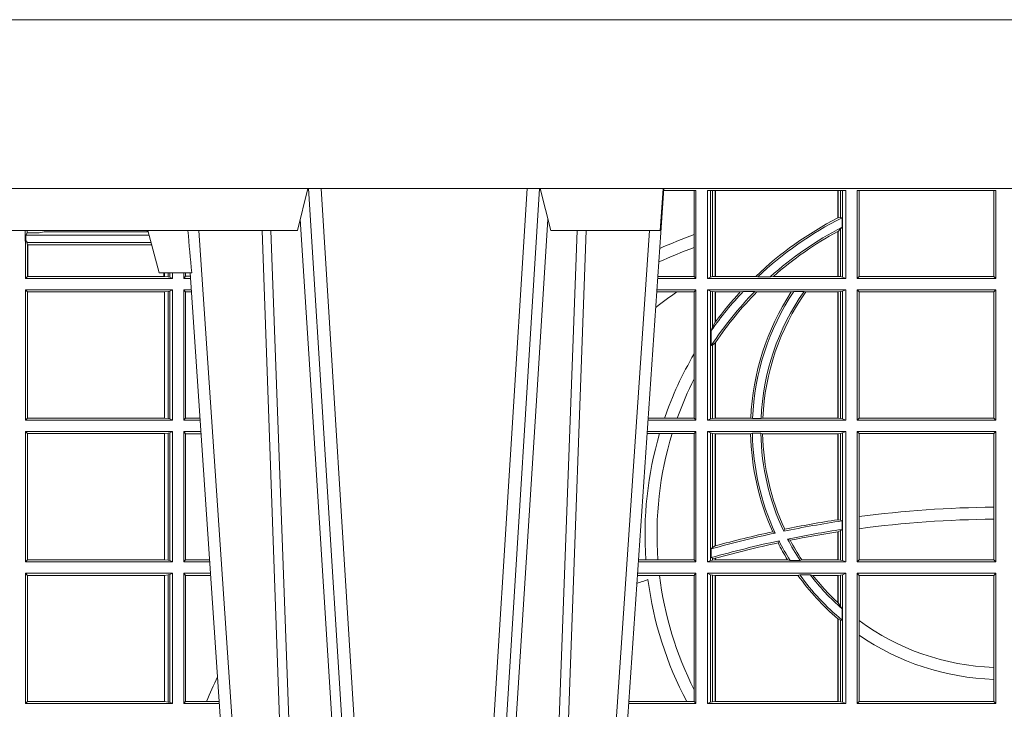
# Model space of a CAD drawing. Units: millimetres. Extents: x 0 to 21000, y 0 to 14850.
# Drawn here: x 5981 to 6214, y 4736 to 4899 of the extents above; entities that cross this region are included whole.
import ezdxf

# ---------------------------------------------------------------- set-up
doc = ezdxf.new("R2010")
doc.units = ezdxf.units.MM
doc.header["$LTSCALE"] = 333.33333
doc.layers.add('FRW-Rifi ST-B', color=7, linetype='Continuous', lineweight=15)

# ---------------------------------------------------------------- blocks, each defined once
blk = doc.blocks.new('ST-Block_UT')
at = {"color": 0, "linetype": 'Continuous'}
for p, q in [((-0.1921638041735036, -0.2714999980891264), (-0.1737499922514871, -2.947132315966883e-09)), ((-0.07997974157350995, -0.2914999976421484), (-0.09974999129801176, -2.947132315966883e-09))]:
    blk.add_line(p, q, dxfattribs=at)
at = {"color": 0, "linetype": 'Continuous', "lineweight": 0}
for p, q in [((-0.1710177451375046, -2.947132315966883e-09), (-0.1901097685100126, -0.2814999960031344)), ((-0.1641051411629917, -0.2914999976421484), (-0.1459890395404955, -2.947132315966883e-09)), ((-0.1430073022845022, -2.947132315966883e-09), (-0.1611234039069984, -0.2914999976421484)), ((-0.1304926812649967, -2.947132315966883e-09), (-0.1123765870929958, -0.2914999976421484)), ((-0.1093948498370025, -0.2914999976421484), (-0.1275109589099941, -2.947132315966883e-09)), ((-0.1024822533134966, -2.947132315966883e-09), (-0.08339022249001005, -0.2814999960031344))]:
    blk.add_line(p, q, dxfattribs=at)
at = {"color": 0, "linetype": 'Continuous', "lineweight": 5}
for p, q in [((-0.1994999885559992, -0.2714999980891264), (-0.2021794855594976, -0.2814999960031344)), ((-0.1917790114879949, -0.2714999980891264), (-0.1994999885559992, -0.2714999980891264)), ((-0.2982567191124872, -0.2814999960031344), (-0.1667432725429876, -0.2814999960031344)), ((-0.1667432725429876, -0.2814999960031344), (-0.1642499953510139, -0.2914999976421484)), ((-0.1092499956490087, -0.2914999976421484), (-0.1067567110065113, -0.2814999960031344)), ((-0.1067567110065113, -0.2814999960031344), (-0.08081679940249842, -0.2814999960031344)), ((-0.08081679940249842, -0.2814999960031344), (-0.08009999394448641, -0.2914999976421484))]:
    blk.add_line(p, q, dxfattribs=at)
at = {"color": 0, "linetype": 'Continuous', "lineweight": 0}
for points in [[(-0.175101408362508, -0.2814999960031344), (-0.170969957113499, -0.1656839728021282), (-0.1679079175000027, -0.08773574527762662), (-0.1641558945179895, -2.947132315966883e-09)], [(-0.1617010623220096, -2.947132315966883e-09), (-0.1655883431434972, -0.08773574527762662), (-0.1687576711179872, -0.1656839728021282), (-0.1730309218170021, -0.2814999960031344)], [(-0.1660750001670124, -0.2841802864936369), (-0.1634931355715139, -0.2436380117801491), (-0.1585690319539879, -0.1656835704711455), (-0.1533957511190067, -0.08283865746514607), (-0.1483126223089926, -2.947132315966883e-09)], [(-0.1074249833824865, -0.2841802864936369), (-0.1100068479780134, -0.2436380117801491), (-0.114930951595511, -0.1656835704711455), (-0.1201042473319944, -0.08283865746514607), (-0.1251873761420086, -2.947132315966883e-09)], [(-0.1117989286784962, -2.947132315966883e-09), (-0.107911647856497, -0.08773574527762662), (-0.1047423273325023, -0.1656839728021282), (-0.1004690766334875, -0.2814999960031344)], [(-0.09839857518699091, -0.2814999960031344), (-0.1025300338864952, -0.1656839728021282), (-0.1055920809509985, -0.08773574527762662), (-0.1093440964820047, -2.947132315966883e-09)]]:
    blk.add_lwpolyline(points, dxfattribs=at)
at = {"color": 0, "linetype": 'Continuous'}
blk.add_lwpolyline([(0.4000000119204969, -0.2914999976421484), (0.4000000119204969, -0.3314999967481356), (-0.4000000000000057, -0.3314999967481356), (-0.4000000000000057, -0.2914999976421484)], close=True, dxfattribs=at)
at = {"color": 0, "linetype": 'Continuous', "lineweight": 5}
blk.add_arc((0.626024531695009, -0.3512493747431336), 0.8216827844855406, 174.4303238473867, 175.1305295691922, dxfattribs=at)
blk = doc.blocks.new('ST-Block_SeitGitt')
at = {"color": 0, "linetype": 'Continuous', "lineweight": 0}
for p, q in [((0.3199882946342711, 0.2910287114713981), (0.3276499971747455, 0.2910287114713981)), ((0.3272307381033954, 0.2910287114713981), (0.3272307381033954, 0.280563715371926)), ((0.3276499971747455, 0.2701500090692832), (0.3276499971747455, 0.2910287114713981)), ((0.3303499981761036, 0.2701500090692832), (0.3303499981761036, 0.2910287114713981)), ((0.3303499981761036, 0.2910287114713981), (0.3631499983370361, 0.2910287114713981)), ((0.3311151504516658, 0.2910287114713981), (0.3311151504516658, 0.2704813214872672)), ((0.3315884113311824, 0.270581546697457), (0.3315884113311824, 0.2910287114713981)), ((0.3322080090642032, 0.2910287114713981), (0.3322080090642032, 0.2706492575739219)), ((0.3322692602872905, 0.2910287114713981), (0.3322692602872905, 0.2706492575739219)), ((0.3612307362258491, 0.2844907077883079), (0.3612307362258491, 0.2910287114713981)), ((0.3612919874489364, 0.2845223578546836), (0.3612919874489364, 0.2910287114713981)), ((0.3619115851819572, 0.2910287114713981), (0.3619115851819572, 0.2846049996946647)), ((0.3623848497867641, 0.2910287114713981), (0.3623848497867641, 0.2704813214872672)), ((0.3631499983370361, 0.2701500090692832), (0.3631499983370361, 0.2910287114713981)), ((0.3658499993383941, 0.2701500090692832), (0.3658499993383941, 0.2910287114713981)), ((0.3658499993383941, 0.2910287114713981), (0.398649999964988, 0.2910287114713981)), ((0.3662692621350345, 0.2910287114713981), (0.3662692621350345, 0.2706393035982444)), ((0.3981606990331841, 0.2706393035982444), (0.3981606990331841, 0.2910287114713981)), ((0.398649999964988, 0.2701500090692832), (0.398649999964988, 0.2910287114713981)), ((0.3619115851819572, 0.2846049996946647), (0.3612919874489364, 0.2845223578546836)), ((0.3622348435223159, 0.2845319542024924), (0.3619115851819572, 0.2846049996946647)), ((0.3622348435223159, 0.2845319542024924), (0.3622348435223159, 0.2822859319780662)), ((0.3622348435223159, 0.2822859319780662), (0.3619115851819572, 0.2818789812658622)), ((0.168781483173376, 0.2790000173185661), (0.168781483173376, 0.2814999960031344)), ((0.1692004144191799, 0.2809706362818076), (0.1689368426799831, 0.2804433437918021)), ((0.1689368426799831, 0.2804433437918021), (0.1689368426799831, 0.2790000173185661)), ((0.1981036441429751, 0.2804433437918306), (0.1689368426799831, 0.2804433437918021)), ((0.1692004144191799, 0.2809706362818076), (0.1692004144191515, 0.2814999960031059)), ((0.1692004144191799, 0.2809706362818076), (0.1710739523172435, 0.2809706362818076)), ((0.1720587700605449, 0.2809994849298789), (0.1732523232698497, 0.2812358769510581)), ((0.1732523232698497, 0.2812358769510581), (0.1977476716041622, 0.2812358769510581)), ((0.1978993335903283, 0.2812058395504664), (0.1977476716041622, 0.2812358769510581)), ((0.3272307381033954, 0.280563715371926), (0.3272307381033954, 0.2775235804651572)), ((0.3612307362258491, 0.2706492575739219), (0.3612307362258491, 0.2812796267603233)), ((0.3619115851819572, 0.2818789812658622), (0.3612919874489364, 0.2813126477335288)), ((0.3612919874489364, 0.2706492575739219), (0.3612919874489364, 0.2813126477335288)), ((0.3619115851819572, 0.2818789812658622), (0.3619115851819572, 0.270581546697457)), ((0.168781483173376, 0.2790000173185661), (0.1688499987125454, 0.2790000173185661)), ((0.1688499987125454, 0.2701500090692832), (0.1688499987125454, 0.2790000173185661)), ((0.1691607922315654, 0.2790000173185661), (0.1688499987125454, 0.2790000173185661)), ((0.1691607922315654, 0.2790000173185661), (0.1691607922315654, 0.2786433431242301)), ((0.1691607922315654, 0.2786433431242301), (0.1693388909101543, 0.2781433197592094)), ((0.1985859538831107, 0.2786433431242301), (0.1691607922315654, 0.2786433431242301)), ((0.1693388909101543, 0.270638886365731), (0.1693388909101543, 0.2781433197592094)), ((0.1694028168916759, 0.2781433197592094), (0.1693388909101543, 0.2781433197592094)), ((0.1987199350218418, 0.2781433197592094), (0.1694028168916759, 0.2781433197592094)), ((0.1694028168916759, 0.2781433197592094), (0.1694028168916759, 0.270638886365731)), ((0.3272307381033954, 0.2775235804651572), (0.3272307381033954, 0.2706393035982444)), ((0.1688499987125454, 0.2701500090692832), (0.1693388909101543, 0.270638886365731)), ((0.1694028168916759, 0.270638886365731), (0.1693388909101543, 0.270638886365731)), ((0.201597177982336, 0.270638886365731), (0.1694028168916759, 0.270638886365731)), ((0.201597177982336, 0.2714999980891264), (0.201597177982336, 0.270638886365731)), ((0.2017756044864711, 0.270638886365731), (0.201597177982336, 0.270638886365731)), ((0.2017756044864711, 0.270638886365731), (0.2017756044864711, 0.2714999980891264)), ((0.202628472447401, 0.2705359193418815), (0.2017756044864711, 0.270638886365731)), ((0.2026284724474294, 0.2714999980891548), (0.202628472447401, 0.2705359193418815)), ((0.2030251562595424, 0.2704620393846824), (0.202628472447401, 0.2705359193418815)), ((0.2030251562595708, 0.2714999980891264), (0.2030251562595424, 0.2704620393846824)), ((0.203650006651884, 0.2701500090692832), (0.2036500066519125, 0.2714999980891548)), ((0.2063499927520809, 0.2701500090692832), (0.2063499927520809, 0.2714999980891548)), ((0.2063499927520809, 0.2701500090692832), (0.206769564747816, 0.2706538471315696)), ((0.2067695647477876, 0.2714999980891264), (0.206769564747816, 0.2706538471315696)), ((0.206769564747816, 0.2706538471315696), (0.2078935839107032, 0.2706538471315696)), ((0.3272307381033954, 0.2706393035982444), (0.3186054346248852, 0.270639303598216)), ((0.3272307381033954, 0.2706393035982444), (0.3276499971747455, 0.2701500090692832)), ((0.3315884113311824, 0.270581546697457), (0.3311151504516658, 0.2704813214872672)), ((0.3322080090642032, 0.2706492575739219), (0.3315884113311824, 0.270581546697457)), ((0.3322692602872905, 0.2706492575739219), (0.3322080090642032, 0.2706492575739219)), ((0.3417983554303703, 0.2706492575739219), (0.3322692602872905, 0.2706492575739219)), ((0.3422643706202564, 0.2705130907629325), (0.3417983554303703, 0.2706492575739219)), ((0.3452149420976696, 0.2705130907629325), (0.3459987282753048, 0.2706492575739219)), ((0.3612307362258491, 0.2706492575739219), (0.3459987282753048, 0.2706492575739219)), ((0.3612919874489364, 0.2706492575739219), (0.3612307362258491, 0.2706492575739219)), ((0.3619115851819572, 0.270581546697457), (0.3612919874489364, 0.2706492575739219)), ((0.3623848497867641, 0.2704813214872672), (0.3619115851819572, 0.270581546697457)), ((0.3658499993383941, 0.2701500090692832), (0.3662692621350345, 0.2706393035982444)), ((0.3662692621350345, 0.2706393035982444), (0.3981606990331841, 0.2706393035982444)), ((0.3981606990331841, 0.2706393035982444), (0.398649999964988, 0.2701500090692832)), ((0.203650006651884, 0.2701500090692832), (0.1688499987125454, 0.2701500090692832)), ((0.2030251562595424, 0.2704620393846824), (0.203650006651884, 0.2701500090692832)), ((0.2063499927520809, 0.2701500090692832), (0.2079277554742021, 0.2701500090692832)), ((0.3276499971747455, 0.2701500090692832), (0.3185722494612548, 0.2701500090692832)), ((0.3311151504516658, 0.2704813214872672), (0.3303499981761036, 0.2701500090692832)), ((0.3631499983370361, 0.2701500090692832), (0.3303499981761036, 0.2701500090692832)), ((0.3422643706202564, 0.2705130907629325), (0.3452149420976696, 0.2705130907629325)), ((0.3623848497867641, 0.2704813214872672), (0.3631499983370361, 0.2701500090692832)), ((0.3658499993383941, 0.2701500090692832), (0.398649999964988, 0.2701500090692832)), ((0.203650006651884, 0.2674500080679252), (0.1688499987125454, 0.2674500080679252)), ((0.1688499987125454, 0.2365500065420463), (0.1688499987125454, 0.2674500080679252)), ((0.1688499987125454, 0.2674500080679252), (0.1693388909101543, 0.266961100969155)), ((0.2017304390668926, 0.266961100969155), (0.1693388909101543, 0.266961100969155)), ((0.1693388909101543, 0.2370388987396552), (0.1693388909101543, 0.266961100969155)), ((0.2017756044864711, 0.266961100969155), (0.2017304390668926, 0.266961100969155)), ((0.2017304390668926, 0.266961100969155), (0.2017304390668926, 0.2370388987396552)), ((0.202628472447401, 0.2670640679930045), (0.2017756044864711, 0.266961100969155)), ((0.2017756044864711, 0.2370388987396552), (0.2017756044864711, 0.266961100969155)), ((0.2030251562595424, 0.2671379479502036), (0.202628472447401, 0.2670640679930045)), ((0.202628472447401, 0.2670640679930045), (0.202628472447401, 0.2369359317158057)), ((0.2030251562595424, 0.2671379479502036), (0.203650006651884, 0.2674500080679252)), ((0.2030251562595424, 0.2671379479502036), (0.2030251562595424, 0.2368620517586066)), ((0.203650006651884, 0.2365500065420463), (0.203650006651884, 0.2674500080679252)), ((0.2063499927520809, 0.2674500080679252), (0.2081108763269128, 0.2674500080679252)), ((0.2063499927520809, 0.2365500065420463), (0.2063499927520809, 0.2674500080679252)), ((0.2063499927520809, 0.2674500080679252), (0.206769564747816, 0.2669461700056388)), ((0.206769564747816, 0.2669461700056388), (0.206769564747816, 0.2370538446043327)), ((0.206769564747816, 0.2669461700056388), (0.2081450478904401, 0.2669461700056388)), ((0.3231213405728397, 0.266960713538964), (0.3183559435599648, 0.266960713538964)), ((0.3276499971747455, 0.2674500080679252), (0.3183891287236236, 0.2674500080679536)), ((0.3272307381033954, 0.266960713538964), (0.3231213405728397, 0.266960713538964)), ((0.3272307381033954, 0.266960713538964), (0.3276499971747455, 0.2674500080679252)), ((0.3272307381033954, 0.266960713538964), (0.3272307381033954, 0.2522936495874717)), ((0.3276499971747455, 0.2365500065420463), (0.3276499971747455, 0.2674500080679252)), ((0.3631499983370361, 0.2674500080679252), (0.3303499981761036, 0.2674500080679252)), ((0.3303499981761036, 0.2365500065420463), (0.3303499981761036, 0.2674500080679252)), ((0.3311151504516658, 0.2671186956499412), (0.3303499981761036, 0.2674500080679252)), ((0.3311151504516658, 0.2671186956499412), (0.3311151504516658, 0.2368813189600303)), ((0.3315884113311824, 0.267018440637429), (0.3311151504516658, 0.2671186956499412)), ((0.3322080090642032, 0.2669507595632865), (0.3315884113311824, 0.267018440637429)), ((0.3315884113311824, 0.2586054238413169), (0.3315884113311824, 0.267018440637429)), ((0.3322692602872905, 0.2669507595632865), (0.3322080090642032, 0.2669507595632865)), ((0.3322080090642032, 0.2669507595632865), (0.3322080090642032, 0.2598081263635947)), ((0.3381447359919605, 0.2669507595632865), (0.3322692602872905, 0.2669507595632865)), ((0.3322692602872905, 0.2669507595632865), (0.3322692602872905, 0.2598905595873191)), ((0.3388465210795459, 0.2670869263742759), (0.3381447359919605, 0.2669507595632865)), ((0.3388465210795459, 0.2670869263742759), (0.3416240826249179, 0.2670869263742759)), ((0.3416240826249179, 0.2670869263742759), (0.3420795440673885, 0.2669507595632865)), ((0.3502241723239479, 0.2669507595632865), (0.3420795440673885, 0.2669507595632865)), ((0.3508157223463115, 0.2670869263742759), (0.3502241723239479, 0.2669507595632865)), ((0.3508157223463115, 0.2670869263742759), (0.3532336294651088, 0.2670869263742759)), ((0.3532336294651088, 0.2670869263742759), (0.3536502994597015, 0.2669507595632865)), ((0.3612307362258491, 0.2669507595632865), (0.3536502994597015, 0.2669507595632865)), ((0.3612919874489364, 0.2669507595632865), (0.3612307362258491, 0.2669507595632865)), ((0.3612307362258491, 0.2370492550466849), (0.3612307362258491, 0.2669507595632865)), ((0.3619115851819572, 0.267018440637429), (0.3612919874489364, 0.2669507595632865)), ((0.3612919874489364, 0.2370492550466849), (0.3612919874489364, 0.2669507595632865)), ((0.3623848497867641, 0.2671186956499412), (0.3619115851819572, 0.267018440637429)), ((0.3619115851819572, 0.267018440637429), (0.3619115851819572, 0.2369815590713813)), ((0.3623848497867641, 0.2671186956499412), (0.3631499983370361, 0.2674500080679252)), ((0.3623848497867641, 0.2671186956499412), (0.3623848497867641, 0.2368813189600303)), ((0.3631499983370361, 0.2365500065420463), (0.3631499983370361, 0.2674500080679252)), ((0.3658499993383941, 0.2365500065420463), (0.3658499993383941, 0.2674500080679252)), ((0.3658499993383941, 0.2674500080679252), (0.398649999964988, 0.2674500080679252)), ((0.3658499993383941, 0.2674500080679252), (0.3662692621350345, 0.266960713538964)), ((0.3662692621350345, 0.266960713538964), (0.3981606990331841, 0.266960713538964)), ((0.3662692621350345, 0.266960713538964), (0.3662692621350345, 0.2370393010710075)), ((0.3981606990331841, 0.266960713538964), (0.398649999964988, 0.2674500080679252)), ((0.3981606990331841, 0.2370393010710075), (0.3981606990331841, 0.266960713538964)), ((0.398649999964988, 0.2365500065420463), (0.398649999964988, 0.2674500080679252)), ((0.3322080090642032, 0.2598081263635947), (0.3315884113311824, 0.2586054238413169)), ((0.3315884113311824, 0.2586054238413169), (0.3312651529908237, 0.2577858301733329)), ((0.3312651529908237, 0.2542160185907676), (0.3312651529908237, 0.2577858301733329)), ((0.3315884113311824, 0.2543252142999961), (0.3312651529908237, 0.2542160185907676)), ((0.3322080090642032, 0.2548829647634818), (0.3315884113311824, 0.2543252142999961)), ((0.3315884113311824, 0.2369815590713813), (0.3315884113311824, 0.2543252142999961)), ((0.3322080090642032, 0.2548829647634818), (0.3322080090642032, 0.2370492550466849)), ((0.3322692602872905, 0.2549743386839225), (0.3322692602872905, 0.2370492550466849)), ((0.3272307381033954, 0.2522936495874717), (0.3272307381033954, 0.2463782164190604)), ((0.3272307381033954, 0.2463782164190604), (0.3272307381033954, 0.2370393010710075)), ((0.1688499987125454, 0.2365500065420463), (0.1693388909101543, 0.2370388987396552)), ((0.203650006651884, 0.2365500065420463), (0.1688499987125454, 0.2365500065420463)), ((0.2017304390668926, 0.2370388987396552), (0.1693388909101543, 0.2370388987396552)), ((0.2017756044864711, 0.2370388987396552), (0.2017304390668926, 0.2370388987396552)), ((0.202628472447401, 0.2369359317158057), (0.2017756044864711, 0.2370388987396552)), ((0.2030251562595424, 0.2368620517586066), (0.202628472447401, 0.2369359317158057)), ((0.2030251562595424, 0.2368620517586066), (0.203650006651884, 0.2365500065420463)), ((0.2063499927520809, 0.2365500065420463), (0.206769564747816, 0.2370538446043327)), ((0.2063499927520809, 0.2365500065420463), (0.2102065920789471, 0.2365500065420463)), ((0.206769564747816, 0.2370538446043327), (0.2101724205154767, 0.2370538446043327)), ((0.3276499971747455, 0.2365500065420463), (0.3162934142887366, 0.2365500065420463)), ((0.3201986864209232, 0.2370393010710075), (0.3163265994523101, 0.237039301070979)), ((0.3232083633542118, 0.2370393010710075), (0.3201986864209232, 0.2370393010710075)), ((0.3272307381033954, 0.2370393010710075), (0.3232083633542118, 0.2370393010710075)), ((0.3272307381033954, 0.2370393010710075), (0.3276499971747455, 0.2365500065420463)), ((0.3311151504516658, 0.2368813189600303), (0.3303499981761036, 0.2365500065420463)), ((0.3631499983370361, 0.2365500065420463), (0.3303499981761036, 0.2365500065420463)), ((0.3315884113311824, 0.2369815590713813), (0.3311151504516658, 0.2368813189600303)), ((0.3322080090642032, 0.2370492550466849), (0.3315884113311824, 0.2369815590713813)), ((0.3322692602872905, 0.2370492550466849), (0.3322080090642032, 0.2370492550466849)), ((0.3406351484358368, 0.2370492550466849), (0.3322692602872905, 0.2370492550466849)), ((0.341049367189413, 0.2369130882356956), (0.3406351484358368, 0.2370492550466849)), ((0.341049367189413, 0.2369130882356956), (0.3430511035025177, 0.2369130882356956)), ((0.3430511035025177, 0.2369130882356956), (0.3434770196676311, 0.2370492550466849)), ((0.3612307362258491, 0.2370492550466849), (0.3434770196676311, 0.2370492550466849)), ((0.3612919874489364, 0.2370492550466849), (0.3612307362258491, 0.2370492550466849)), ((0.3619115851819572, 0.2369815590713813), (0.3612919874489364, 0.2370492550466849)), ((0.3623848497867641, 0.2368813189600303), (0.3619115851819572, 0.2369815590713813)), ((0.3623848497867641, 0.2368813189600303), (0.3631499983370361, 0.2365500065420463)), ((0.3658499993383941, 0.2365500065420463), (0.3662692621350345, 0.2370393010710075)), ((0.3658499993383941, 0.2365500065420463), (0.398649999964988, 0.2365500065420463)), ((0.3662692621350345, 0.2370393010710075), (0.3981606990331841, 0.2370393010710075)), ((0.3981606990331841, 0.2370393010710075), (0.398649999964988, 0.2365500065420463)), ((0.203650006651884, 0.2338500055406882), (0.1688499987125454, 0.2338500055406882)), ((0.1688499987125454, 0.2029500040148093), (0.1688499987125454, 0.2338500055406882)), ((0.1688499987125454, 0.2338500055406882), (0.1693388909101543, 0.2333611133430793)), ((0.1693388909101543, 0.2034388962124183), (0.1693388909101543, 0.2333611133430793)), ((0.2017304390668926, 0.2333611133430793), (0.1693388909101543, 0.2333611133430793)), ((0.2017756044864711, 0.2333611133430793), (0.2017304390668926, 0.2333611133430793)), ((0.2017304390668926, 0.2333611133430793), (0.2017304390668926, 0.2034388962124183)), ((0.202628472447401, 0.2334640803669288), (0.2017756044864711, 0.2333611133430793)), ((0.2017756044864711, 0.2034388962124183), (0.2017756044864711, 0.2333611133430793)), ((0.2030251562595424, 0.2335379603241279), (0.202628472447401, 0.2334640803669288)), ((0.202628472447401, 0.2334640803669288), (0.202628472447401, 0.2033359291885688)), ((0.2030251562595424, 0.2335379603241279), (0.203650006651884, 0.2338500055406882)), ((0.2030251562595424, 0.2335379603241279), (0.2030251562595424, 0.2032620492313697)), ((0.203650006651884, 0.2029500040148093), (0.203650006651884, 0.2338500055406882)), ((0.2063499927520809, 0.2338500055406882), (0.2103897129316579, 0.2338500055406882)), ((0.2063499927520809, 0.2029500040148093), (0.2063499927520809, 0.2338500055406882)), ((0.2063499927520809, 0.2338500055406882), (0.206769564747816, 0.2333461674784019)), ((0.206769564747816, 0.2333461674784019), (0.206769564747816, 0.2034538420770957)), ((0.206769564747816, 0.2333461674784019), (0.2104238844951567, 0.2333461674784019)), ((0.3190226644277629, 0.2333606961105659), (0.3160771073767705, 0.2333606961105659)), ((0.3276499971747455, 0.2338500055406882), (0.3161102935510769, 0.2338500055406882)), ((0.3219869524240551, 0.2333606961105659), (0.3190226644277629, 0.2333606961105659)), ((0.3272307381033954, 0.2333606961105659), (0.3219869524240551, 0.2333606961105659)), ((0.3272307381033954, 0.2333606961105659), (0.3276499971747455, 0.2338500055406882)), ((0.3272307381033954, 0.2333606961105659), (0.3272307381033954, 0.2034392985437705)), ((0.3276499971747455, 0.2029500040148093), (0.3276499971747455, 0.2338500055406882)), ((0.3303499981761036, 0.2029500040148093), (0.3303499981761036, 0.2338500055406882)), ((0.3631499983370361, 0.2338500055406882), (0.3303499981761036, 0.2338500055406882)), ((0.3311151504516658, 0.233518678221543), (0.3303499981761036, 0.2338500055406882)), ((0.3315884113311824, 0.233418438110192), (0.3311151504516658, 0.233518678221543)), ((0.3311151504516658, 0.233518678221543), (0.3311151504516658, 0.2032813164327933)), ((0.3322080090642032, 0.2333507570360496), (0.3315884113311824, 0.233418438110192)), ((0.3315884113311824, 0.2063518646095588), (0.3315884113311824, 0.233418438110192)), ((0.3322692602872905, 0.2333507570360496), (0.3322080090642032, 0.2333507570360496)), ((0.3322080090642032, 0.2333507570360496), (0.3322080090642032, 0.2067401739691093)), ((0.3405915550887642, 0.2333507570360496), (0.3322692602872905, 0.2333507570360496)), ((0.3322692602872905, 0.2333507570360496), (0.3322692602872905, 0.2067570569847419)), ((0.3410086981952247, 0.2334869089458778), (0.3405915550887642, 0.2333507570360496)), ((0.3410086981952247, 0.2334869089458778), (0.3430090039968547, 0.2334869089458778)), ((0.3430090039968547, 0.2334869089458778), (0.3434312321245727, 0.2333507570360496)), ((0.3612307362258491, 0.2333507570360496), (0.3434312321245727, 0.2333507570360496)), ((0.3612919874489364, 0.2333507570360496), (0.3612307362258491, 0.2333507570360496)), ((0.3612307362258491, 0.2129542264078452), (0.3612307362258491, 0.2333507570360496)), ((0.3619115851819572, 0.233418438110192), (0.3612919874489364, 0.2333507570360496)), ((0.3612919874489364, 0.2129636290405585), (0.3612919874489364, 0.2333507570360496)), ((0.3623848497867641, 0.233518678221543), (0.3619115851819572, 0.233418438110192)), ((0.3619115851819572, 0.233418438110192), (0.3619115851819572, 0.2128470870588615)), ((0.3623848497867641, 0.233518678221543), (0.3631499983370361, 0.2338500055406882)), ((0.3623848497867641, 0.233518678221543), (0.3623848497867641, 0.2032813164327933)), ((0.3631499983370361, 0.2029500040148093), (0.3631499983370361, 0.2338500055406882)), ((0.3658499993383941, 0.2029500040148093), (0.3658499993383941, 0.2338500055406882)), ((0.3658499993383941, 0.2338500055406882), (0.398649999964988, 0.2338500055406882)), ((0.3658499993383941, 0.2338500055406882), (0.3662692621350345, 0.2333606961105659)), ((0.3662692621350345, 0.2333606961105659), (0.3981606990331841, 0.2333606961105659)), ((0.3662692621350345, 0.2333606961105659), (0.3662692621350345, 0.21367809501632)), ((0.3981606990331841, 0.2333606961105659), (0.398649999964988, 0.2338500055406882)), ((0.3981606990331841, 0.2159129264686896), (0.3981606990331841, 0.2333606961105659)), ((0.398649999964988, 0.2029500040148093), (0.398649999964988, 0.2338500055406882)), ((0.3981606990331841, 0.2130737337206199), (0.3981606990331841, 0.2159129264686896)), ((0.3612919872159921, 0.2129636360668314), (0.3612307377657373, 0.2129542189753124)), ((0.3619115851819572, 0.2128470870588615), (0.3612919874489364, 0.2129636290405585)), ((0.3622348435223159, 0.2126824292276694), (0.3619115851819572, 0.2128470870588615)), ((0.3622348435223159, 0.2126824292276694), (0.3622348435223159, 0.2106598648165061)), ((0.3662692621350345, 0.21367809501632), (0.3662692621350345, 0.2108135106895759)), ((0.3981606990331841, 0.2034392985437705), (0.3981606990331841, 0.2130737337206199)), ((0.346420896798378, 0.2097961637113883), (0.3458231404423771, 0.2100960644815757)), ((0.3484296999871788, 0.2102202954624488), (0.3486695230007228, 0.2106981458996131)), ((0.3612307362258491, 0.203449252519448), (0.3612307362258491, 0.2100812974308326)), ((0.3612919872159921, 0.2100908251169926), (0.3612307377657373, 0.2100812994122805)), ((0.3619115851819572, 0.2103973212574317), (0.3612919874489364, 0.2100908192728355)), ((0.3612919874489364, 0.203449252519448), (0.3612919874489364, 0.2100908192728355)), ((0.3622348435223159, 0.2106598648165061), (0.3619115851819572, 0.2103973212574317)), ((0.3619115851819572, 0.2103973212574317), (0.3619115851819572, 0.2033815565441444)), ((0.3662692621350345, 0.2108135106895759), (0.3662692621350345, 0.2034392985437705)), ((0.3473151378333625, 0.2079424145553901), (0.347087153792387, 0.2074645641182258)), ((0.3493438787758407, 0.2083665463064506), (0.3499737732112465, 0.2080666455362632)), ((0.3315884113311824, 0.2063518646095588), (0.3312651529908237, 0.2060423823927238)), ((0.3312651529908237, 0.2039645495746925), (0.3312651529908237, 0.2060423823927238)), ((0.3322080090642032, 0.2067401739691093), (0.3315884113311824, 0.2063518646095588)), ((0.3322692622342913, 0.2067570574267279), (0.3322080127840366, 0.2067401688420887)), ((0.1688499987125454, 0.2029500040148093), (0.1693388909101543, 0.2034388962124183)), ((0.203650006651884, 0.2029500040148093), (0.1688499987125454, 0.2029500040148093)), ((0.2017304390668926, 0.2034388962124183), (0.1693388909101543, 0.2034388962124183)), ((0.2017756044864711, 0.2034388962124183), (0.2017304390668926, 0.2034388962124183)), ((0.202628472447401, 0.2033359291885688), (0.2017756044864711, 0.2034388962124183)), ((0.2030251562595424, 0.2032620492313697), (0.202628472447401, 0.2033359291885688)), ((0.2030251562595424, 0.2032620492313697), (0.203650006651884, 0.2029500040148093)), ((0.2063499927520809, 0.2029500040148093), (0.206769564747816, 0.2034538420770957)), ((0.2063499927520809, 0.2029500040148093), (0.2124854286836637, 0.2029500040148093)), ((0.206769564747816, 0.2034538420770957), (0.2124512571202217, 0.2034538420770957)), ((0.3276499971747455, 0.2029500040148093), (0.3140145791161615, 0.2029500040148378)), ((0.3157982766628322, 0.2034392985437705), (0.3140477642797634, 0.2034392985437705)), ((0.3186450019478855, 0.2034392985437705), (0.3157982766628322, 0.2034392985437705)), ((0.3272307381033954, 0.2034392985437705), (0.3186450019478855, 0.2034392985437705)), ((0.3272307381033954, 0.2034392985437705), (0.3276499971747455, 0.2029500040148093)), ((0.3311151504516658, 0.2032813164327933), (0.3303499981761036, 0.2029500040148093)), ((0.3631499983370361, 0.2029500040148093), (0.3303499981761036, 0.2029500040148093)), ((0.3315884113311824, 0.2033815565441444), (0.3311151504516658, 0.2032813164327933)), ((0.3315884113311824, 0.2038365933035209), (0.3312651529908237, 0.2039645495746925)), ((0.3315884113311824, 0.2033815565441444), (0.3315884113311824, 0.2038365933035209)), ((0.3322080090642032, 0.2037937375639274), (0.3315884113311824, 0.2038365933035209)), ((0.3322080090642032, 0.203449252519448), (0.3315884113311824, 0.2033815565441444)), ((0.3322080090642032, 0.2037937375639274), (0.3322080090642032, 0.203449252519448)), ((0.3322692602872905, 0.203449252519448), (0.3322080090642032, 0.203449252519448)), ((0.3322692622342913, 0.2038108245775447), (0.3322080127840366, 0.2037937310548159)), ((0.3322692602872905, 0.2038108291958167), (0.3322692602872905, 0.203449252519448)), ((0.3493390172720012, 0.203449252519448), (0.3322692602872905, 0.203449252519448)), ((0.3499163031578121, 0.2033131006096198), (0.3493390172720012, 0.203449252519448)), ((0.3499163031578121, 0.2033131006096198), (0.3522886089980659, 0.2033131006096198)), ((0.3522886089980659, 0.2033131006096198), (0.3527009837329445, 0.203449252519448)), ((0.3612307362258491, 0.203449252519448), (0.3527009837329445, 0.203449252519448)), ((0.3612919874489364, 0.203449252519448), (0.3612307362258491, 0.203449252519448)), ((0.3619115851819572, 0.2033815565441444), (0.3612919874489364, 0.203449252519448)), ((0.3623848497867641, 0.2032813164327933), (0.3619115851819572, 0.2033815565441444)), ((0.3623848497867641, 0.2032813164327933), (0.3631499983370361, 0.2029500040148093)), ((0.3658499993383941, 0.2029500040148093), (0.3662692621350345, 0.2034392985437705)), ((0.3658499993383941, 0.2029500040148093), (0.398649999964988, 0.2029500040148093)), ((0.3662692621350345, 0.2034392985437705), (0.3981606990331841, 0.2034392985437705)), ((0.3981606990331841, 0.2034392985437705), (0.398649999964988, 0.2029500040148093)), ((0.203650006651884, 0.2002500030134513), (0.1688499987125454, 0.2002500030134513)), ((0.1688499987125454, 0.1693500014875724), (0.1688499987125454, 0.2002500030134513)), ((0.1688499987125454, 0.2002500030134513), (0.1693388909101543, 0.1997611108158424)), ((0.1693388909101543, 0.1698388936851813), (0.1693388909101543, 0.1997611108158424)), ((0.2017304390668926, 0.1997611108158424), (0.1693388909101543, 0.1997611108158424)), ((0.2017756044864711, 0.1997611108158424), (0.2017304390668926, 0.1997611108158424)), ((0.2017304390668926, 0.1997611108158424), (0.2017304390668926, 0.1698388936851813)), ((0.202628472447401, 0.1998640778396918), (0.2017756044864711, 0.1997611108158424)), ((0.2017756044864711, 0.1698388936851813), (0.2017756044864711, 0.1997611108158424)), ((0.2030251562595424, 0.1999379577968909), (0.202628472447401, 0.1998640778396918)), ((0.202628472447401, 0.1998640778396918), (0.202628472447401, 0.1697359266613319)), ((0.2030251562595424, 0.1999379577968909), (0.203650006651884, 0.2002500030134513)), ((0.2030251562595424, 0.1999379577968909), (0.2030251562595424, 0.1696620467041328)), ((0.203650006651884, 0.1693500014875724), (0.203650006651884, 0.2002500030134513)), ((0.2063499927520809, 0.2002500030134513), (0.2126685495364029, 0.2002500030134229)), ((0.2063499927520809, 0.1693500014875724), (0.2063499927520809, 0.2002500030134513)), ((0.2063499927520809, 0.2002500030134513), (0.206769564747816, 0.1997461649511649)), ((0.206769564747816, 0.1997461649511649), (0.206769564747816, 0.1698538395498588)), ((0.206769564747816, 0.1997461649511649), (0.2127027210999017, 0.1997461649511649)), ((0.3190030023455677, 0.1997607084844901), (0.3137982732148714, 0.1997607084844617)), ((0.3276499971747455, 0.2002500030134513), (0.3138314583785586, 0.2002500030134513)), ((0.3272307381033954, 0.1997607084844901), (0.3190030023455677, 0.1997607084844901)), ((0.3272307381033954, 0.1997607084844901), (0.3276499971747455, 0.2002500030134513)), ((0.3272307381033954, 0.1997607084844901), (0.3272307381033954, 0.1726217898462608)), ((0.3276499971747455, 0.1693500014875724), (0.3276499971747455, 0.2002500030134513)), ((0.3631499983370361, 0.2002500030134513), (0.3303499981761036, 0.2002500030134513)), ((0.3303499981761036, 0.1693500014875724), (0.3303499981761036, 0.2002500030134513)), ((0.3311151504516658, 0.1999186905954673), (0.3303499981761036, 0.2002500030134513)), ((0.3311151504516658, 0.1999186905954673), (0.3311151504516658, 0.1696813288067176)), ((0.3315884113311824, 0.1998184504841163), (0.3311151504516658, 0.1999186905954673)), ((0.3322080090642032, 0.1997507545088126), (0.3315884113311824, 0.1998184504841163)), ((0.3315884113311824, 0.1697815540169074), (0.3315884113311824, 0.1998184504841163)), ((0.3322692602872905, 0.1997507545088126), (0.3322080090642032, 0.1997507545088126)), ((0.3322080090642032, 0.1997507545088126), (0.3322080090642032, 0.1698492499922111)), ((0.3518006853759346, 0.1997507545088126), (0.3322692602872905, 0.1997507545088126)), ((0.3322692602872905, 0.1997507545088126), (0.3322692602872905, 0.1698492499922111)), ((0.3522199407219944, 0.1998869064186408), (0.3518006853759346, 0.1997507545088126)), ((0.3522199407219944, 0.1998869064186408), (0.3547127634286937, 0.1998869064186408)), ((0.3547127634286937, 0.1998869064186408), (0.3553476125001964, 0.1997507545088126)), ((0.3612307362258491, 0.1997507545088126), (0.3553476125001964, 0.1997507545088126)), ((0.3612919874489364, 0.1997507545088126), (0.3612307362258491, 0.1997507545088126)), ((0.3612307362258491, 0.1932896855209663), (0.3612307362258491, 0.1997507545088126)), ((0.3619115851819572, 0.1998184504841163), (0.3612919874489364, 0.1997507545088126)), ((0.3612919874489364, 0.1932321521375968), (0.3612919874489364, 0.1997507545088126)), ((0.3623848497867641, 0.1999186905954673), (0.3619115851819572, 0.1998184504841163)), ((0.3619115851819572, 0.1998184504841163), (0.3619115851819572, 0.1923779579733207)), ((0.3623848497867641, 0.1999186905954673), (0.3631499983370361, 0.2002500030134513)), ((0.3623848497867641, 0.1999186905954673), (0.3623848497867641, 0.1696813288067176)), ((0.3631499983370361, 0.1693500014875724), (0.3631499983370361, 0.2002500030134513)), ((0.3658499993383941, 0.2002500030134513), (0.398649999964988, 0.2002500030134513)), ((0.3658499993383941, 0.1693500014875724), (0.3658499993383941, 0.2002500030134513)), ((0.3658499993383941, 0.2002500030134513), (0.3662692621350345, 0.1997607084844901)), ((0.3662692621350345, 0.1997607084844901), (0.3981606990331841, 0.1997607084844901)), ((0.3662692621350345, 0.1997607084844901), (0.3662692621350345, 0.1890733274553611)), ((0.3981606990331841, 0.1997607084844901), (0.398649999964988, 0.2002500030134513)), ((0.3981606990331841, 0.1779494616125419), (0.3981606990331841, 0.1997607084844901)), ((0.398649999964988, 0.1693500014875724), (0.398649999964988, 0.2002500030134513)), ((0.3612919874489364, 0.1932321521375968), (0.3619115851819572, 0.1923779579733207)), ((0.3619115851819572, 0.1923779579733207), (0.3622348435223159, 0.1918058278892829)), ((0.3622348435223159, 0.1918058278892829), (0.3622348435223159, 0.1891701850031211)), ((0.3612307362258491, 0.1698492499922111), (0.3612307362258491, 0.1894708010290458)), ((0.3612919874489364, 0.1894181403253867), (0.3619115851819572, 0.1891655507419898)), ((0.3612919874489364, 0.1698492499922111), (0.3612919874489364, 0.1894181403253867)), ((0.3619115851819572, 0.1891655507419898), (0.3622348435223159, 0.1891701850031211)), ((0.3619115851819572, 0.1891655507419898), (0.3619115851819572, 0.1697815540169074)), ((0.3662692621350345, 0.1890733274553611), (0.3662692621350345, 0.1855825069282844)), ((0.3662692621350345, 0.1855825069282844), (0.3662692621350345, 0.1698393109176948)), ((0.3981606990331841, 0.1751089128588035), (0.3981606990331841, 0.1779494616125419)), ((0.3981606990331841, 0.1698393109176948), (0.3981606990331841, 0.1751089128588035)), ((0.3272307381033954, 0.1726217898462608), (0.3272307381033954, 0.1698393109176948)), ((0.1688499987125454, 0.1693500014875724), (0.1693388909101543, 0.1698388936851813)), ((0.203650006651884, 0.1693500014875724), (0.1688499987125454, 0.1693500014875724)), ((0.2017304390668926, 0.1698388936851813), (0.1693388909101543, 0.1698388936851813)), ((0.2017756044864711, 0.1698388936851813), (0.2017304390668926, 0.1698388936851813)), ((0.202628472447401, 0.1697359266613319), (0.2017756044864711, 0.1698388936851813)), ((0.2030251562595424, 0.1696620467041328), (0.202628472447401, 0.1697359266613319)), ((0.2030251562595424, 0.1696620467041328), (0.203650006651884, 0.1693500014875724)), ((0.2063499927520809, 0.1693500014875724), (0.206769564747816, 0.1698538395498588)), ((0.2063499927520809, 0.1693500014875724), (0.2147642652884088, 0.1693500014875724)), ((0.206769564747816, 0.1698538395498588), (0.2117058575153408, 0.1698538395498588)), ((0.2117058575153408, 0.1698538395498588), (0.2147300937249099, 0.1698538395498588)), ((0.3276499971747455, 0.1693500014875724), (0.3117357439436717, 0.1693500014875724)), ((0.3254769086837825, 0.1698393109176948), (0.3117689301178928, 0.1698393109176664)), ((0.3272307381033954, 0.1698393109176948), (0.3254769086837825, 0.1698393109176948)), ((0.3272307381033954, 0.1698393109176948), (0.3276499971747455, 0.1693500014875724)), ((0.3311151504516658, 0.1696813288067176), (0.3303499981761036, 0.1693500014875724)), ((0.3631499983370361, 0.1693500014875724), (0.3303499981761036, 0.1693500014875724)), ((0.3315884113311824, 0.1697815540169074), (0.3311151504516658, 0.1696813288067176)), ((0.3322080090642032, 0.1698492499922111), (0.3315884113311824, 0.1697815540169074)), ((0.3322692602872905, 0.1698492499922111), (0.3322080090642032, 0.1698492499922111)), ((0.3612307362258491, 0.1698492499922111), (0.3322692602872905, 0.1698492499922111)), ((0.3612919874489364, 0.1698492499922111), (0.3612307362258491, 0.1698492499922111)), ((0.3619115851819572, 0.1697815540169074), (0.3612919874489364, 0.1698492499922111)), ((0.3623848497867641, 0.1696813288067176), (0.3619115851819572, 0.1697815540169074)), ((0.3623848497867641, 0.1696813288067176), (0.3631499983370361, 0.1693500014875724)), ((0.3658499993383941, 0.1693500014875724), (0.3662692621350345, 0.1698393109176948)), ((0.3658499993383941, 0.1693500014875724), (0.398649999964988, 0.1693500014875724)), ((0.3662692621350345, 0.1698393109176948), (0.3981606990331841, 0.1698393109176948)), ((0.3981606990331841, 0.1698393109176948), (0.398649999964988, 0.1693500014875724))]:
    blk.add_line(p, q, dxfattribs=at)
for points in [[(0.3612307362258491, 0.2844907077883079), (0.3612383916974125, 0.2844946714971854), (0.3612460471689758, 0.284498635206063), (0.3612537026405391, 0.2845025691126182), (0.3612613581121025, 0.2845065328214957), (0.3612690173089561, 0.2845104965303733), (0.3612766727805194, 0.2845144304369285), (0.3612843282520828, 0.284518394145806), (0.3612919874489364, 0.2845223578546836)], [(0.3612307362258491, 0.2812796267603233), (0.3612383916974125, 0.2812837394808128), (0.3612460471689758, 0.2812878820036246), (0.3612537026405391, 0.2812920245264365), (0.3612613581121025, 0.281296137246926), (0.3612690135836658, 0.2813002797697379), (0.3612766727805194, 0.2813043924902274), (0.3612843282520828, 0.2813085350130393), (0.3612919874489364, 0.2813126477335288)], [(0.3612919874489364, 0.1894181403253867), (0.3612843282520828, 0.1894247266386344), (0.3612766690552291, 0.1894312980507209), (0.3612690098583755, 0.1894378843639686), (0.3612613543868122, 0.1894444706772163), (0.3612536989152488, 0.1894510420893027), (0.3612460434436855, 0.1894576284025504), (0.3612383916974125, 0.1894642147157981), (0.3612307362258491, 0.1894708010290458)]]:
    blk.add_lwpolyline(points, dxfattribs=at)
for centre, radius, start, end in [((0.4000000000000057, 0.2095000032518612), 0.08400000000000021, 116.7170730434577, 133.4190387800097), ((0.4000000000000057, 0.2095000032518612), 0.08441956087166111, 117.3384002224519, 133.5852558321442), ((0.4000000000000057, 0.2095000032518612), 0.08200000000000034, 117.4226474925232, 131.9213979167882), ((0.1712968193886297, 0.2901865159664112), 0.009218574081309775, 268.6146895726259, 274.7411257466569), ((0.1984150183056101, 0.2815861681716569), 0.0007536946060097182, 186.5651552561885, 207.6950441094523), ((0.4000000000000057, 0.08900000325186852), 0.2049195608716612, 110.8002690164143, 113.2667879272173), ((0.4000000000000057, 0.2095000032518612), 0.08158043912833916, 118.3741588515151, 131.4479172469226), ((0.4000000000000057, 0.08900000325186852), 0.2020804391283391, 111.1063666996119, 113.6803130065525), ((0.4000000000000057, 0.156500003251864), 0.1345804391283391, 124.837223103685, 127.481321665711), ((0.4000000000000057, 0.2095000032518612), 0.0819999999999999, 135.3898337002918, 146.9536612352657), ((0.4000000000000057, 0.2095000032518612), 0.08400000000000021, 136.7204586400271, 144.9121822391028), ((0.4000000000000057, 0.2095000032518612), 0.08158043912833902, 135.2332651201596, 146.1226361391033), ((0.4000000000000057, 0.2095000032518612), 0.08441956087166111, 137.1142726669959, 143.3513515888877), ((0.4000000000000057, 0.2345000032518669), 0.05941956087166131, 146.8981451237961, 177.5411110548357), ((0.4000000000000057, 0.2345000032518669), 0.05900000000000025, 146.4736452715372, 177.655957730703), ((0.4000000000000057, 0.2345000032518669), 0.05700000000000026, 145.1311315199094, 177.5736622688125), ((0.4000000000000057, 0.2345000032518669), 0.05658043912833909, 145.0030366696687, 177.41764607684), ((0.4000000000000057, 0.2095000032518612), 0.08441956087166111, 143.3513515888877, 143.4210512838284), ((0.4000000000000057, 0.2095000032518612), 0.08158043912833902, 146.1226361391033, 146.1998854962943), ((0.4000000000000057, 0.2095000032518612), 0.08441956087166119, 149.5413553760663, 160.9605298887597), ((0.4000000000000057, 0.2095000032518612), 0.08158043912833918, 153.1248914518259, 160.2709623376708), ((0.4000000000000057, 0.2095000032518612), 0.08441956087166103, 163.5819177346879, 184.116954249774), ((0.4000000000000057, 0.2095000032518612), 0.08158043912833929, 162.9934731746915, 184.2604906202163), ((0.4000000000000057, 0.2345000032518669), 0.05941956087166118, 181.1082423129928, 204.2491537013339), ((0.4000000000000057, 0.2345000032518669), 0.05899999999999997, 180.9838759239843, 204.7531167491588), ((0.4000000000000057, 0.2345000032518669), 0.05700000000000001, 181.0184014606073, 205.2114295286278), ((0.4000000000000057, 0.2345000032518669), 0.05658043912833901, 181.1638597205399, 204.8770728142084), ((0.4000000000000057, -0.03899999674811738), 0.2549195608716614, 90.41340529680883, 97.60362733259646), ((0.4000000000000057, -0.03899999674811738), 0.2545000000000006, 98.53361359884123, 101.6910183368448), ((0.4000000000000057, -0.03899999674811738), 0.2549195608716613, 98.74773399448235, 101.6164705811185), ((0.4000000000000057, -0.03899999674811738), 0.2520804391283396, 90.41806146400931, 97.68978015307624), ((0.4000000000000057, -0.03899999674811738), 0.2549195608716616, 102.2703835147591, 105.4082270906601), ((0.4000000000000057, -0.03899999674811738), 0.2525000000000004, 98.60171694772342, 101.5731177383254), ((0.4000000000000057, -0.03899999674811738), 0.2520804391283388, 98.84704366586, 101.4465345425077), ((0.4000000000000057, -0.03899999674811738), 0.2545000000000007, 102.1532334265012, 105.6689068041018), ((0.4000000000000057, -0.03899999674811738), 0.252500000000002, 102.043421299289, 105.7962461858254), ((0.4000000000000057, 0.2345000032518669), 0.05900000000000023, 206.7519344796217, 211.9103497155167), ((0.4000000000000057, 0.2345000032518669), 0.05699999999999981, 207.2891757859369, 213.1709403877342), ((0.4000000000000057, 0.2345000032518669), 0.05658043912833904, 207.8515266808521, 213.2840062902294), ((0.4000000000000057, -0.03899999674811738), 0.2520804391283393, 102.1167618231316, 105.5861508292809), ((0.4000000000000057, 0.2345000032518669), 0.05941956087166093, 207.0644373825435, 211.5046536766026), ((0.4000000000000057, -0.03899999674811738), 0.2520804391283394, 109.4007592031753, 110.0279824342198), ((0.4000000000000057, 0.2095000032518612), 0.0844195608716615, 187.3043718508513, 208.0216142245501), ((0.4000000000000057, 0.2095000032518612), 0.08158043912833922, 186.8564833606179, 206.8751085482105), ((0.4000000000000057, 0.2345000032518669), 0.05941956087166117, 215.7896831670524, 229.2721890162662), ((0.4000000000000057, 0.2345000032518669), 0.05899999999999975, 215.920528993492, 230.2016642059866), ((0.4000000000000057, 0.2345000032518669), 0.05699999999999984, 217.3907231544565, 228.5056193600779), ((0.4000000000000057, 0.2345000032518669), 0.05658043912833913, 217.890662516315, 226.7481818166977), ((0.4000000000000057, 0.2345000032518669), 0.05658043912833885, 226.7481818166977, 226.8332791021243), ((0.4000000000000057, 0.2345000032518669), 0.05658043912833877, 233.4049538109851, 268.1371167561044), ((0.4000000000000057, 0.2345000032518669), 0.05941956087166079, 235.4120511829357, 268.2261562095852), ((0.4000000000000057, 0.08900000325186852), 0.2049195608716613, 154.9651435710425, 156.7612298302372)]:
    blk.add_arc(centre, radius, start, end, dxfattribs=at)
blk = doc.blocks.new('ST-Block')
at = {"color": 0, "xscale": -1, "rotation": 180}
blk.add_blockref('ST-Block_UT', (0.4000000000000057, 0.3314999967481356), dxfattribs=at)
at = {"color": 0}
blk.add_blockref('ST-Block_SeitGitt', (0, 0.3314999967481072), dxfattribs=at)

msp = doc.modelspace()

# ---------------------------------------------------------------- block references
at = {"layer": 'FRW-Rifi ST-B', "xscale": 1000, "yscale": 1000, "zscale": 1000}
msp.add_blockref('ST-Block', (5813.124524914383, 4236.285446634227), dxfattribs=at)

doc.saveas('drawing.dxf')
